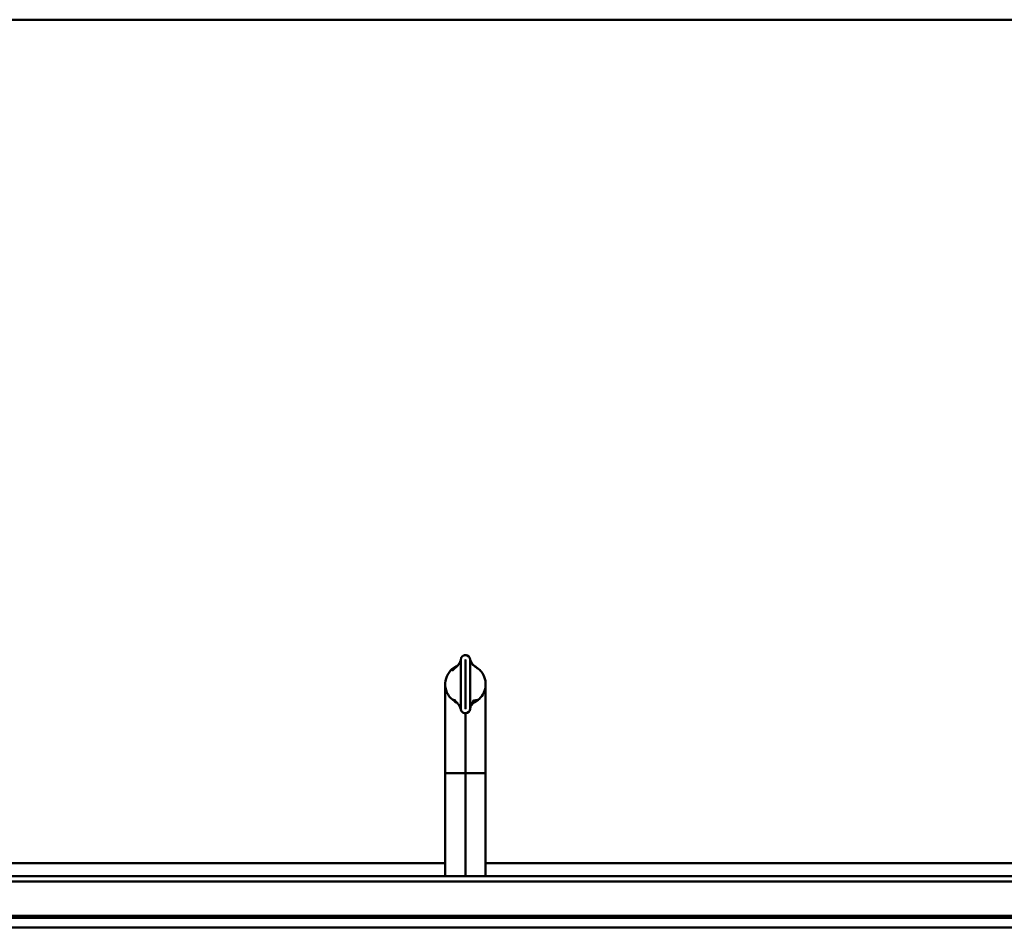
# Model space of a CAD drawing. Units: millimetres. Extents: x 0 to 19045, y 0 to 12600.
# Drawn here: x 6278 to 6814, y 10256 to 10752 of the extents above; entities that cross this region are included whole.
import ezdxf

# ---------------------------------------------------------------- set-up
doc = ezdxf.new("R2010")
doc.units = ezdxf.units.MM
doc.header["$MEASUREMENT"] = 0
doc.layers.add('(1) Shape lines', color=7, linetype='Continuous', lineweight=35)
doc.layers.add('(6) Dimensions', color=7, linetype='Continuous', lineweight=35)
doc.styles.add('Arial', font='ARIAL.TTF')
doc.dimstyles.new('Vertex Style', dxfattribs={"dimscale": 30.00003, "dimtxt": 0.18, "dimasz": 3.6, "dimexe": 1.8, "dimexo": 0.0625, "dimgap": 1.7, "dimtad": 1, "dimdec": 1, "dimdsep": 46, "dimtxsty": 'Arial', "dimblk1": 'CLOSED', "dimblk2": 'CLOSED', "dimsah": 1, "dimcen": 0.09, "dimdle": 1.8, "dimclrd": 9, "dimclre": 9, "dimadec": 1, "dimazin": 2, "dimtfac": 0.65, "dimtdec": 4, "dimtmove": 0, "dimatfit": 3, "dimfxl": 0, "dimtolj": 1, "dimtzin": 0, "dimlwd": 25, "dimlwe": 25, "dimarcsym": 0})

# ---------------------------------------------------------------- blocks, each defined once
blk = doc.blocks.new('_Closed')
at = {"color": 0, "linetype": 'ByBlock', "lineweight": -2}
for p, q in [((-1, 0.166667), (0, 0)), ((-1, 0.166667), (-1, -0.166667)), ((0, 0), (-1, -0.166667)), ((0, 0), (-1, 0))]:
    blk.add_line(p, q, dxfattribs=at)
blk = doc.blocks.new('*D49')
at = {"layer": '(6) Dimensions', "color": 9, "lineweight": 25}
for p, q in [((7046.8, 10752), (7046.8, 11448.4)), ((9030, 10752), (6992.8, 10752)), ((7046.8, 9450.5), (7046.8, 10644)), ((6650.8, 9342.5), (7100.8, 9342.5))]:
    blk.add_line(p, q, dxfattribs=at)
at = {"layer": 'Defpoints', "color": 0}
for p in [(7045.84, 10752), (9120, 10752), (6560.8, 9342.5)]:
    blk.add_point(p, dxfattribs=at)
at = {"layer": '(6) Dimensions', "color": 9, "lineweight": 25, "xscale": 108.000108000108, "yscale": 108.000108000108, "zscale": 108.000108000108}
for p, rotation in [((7046.8, 10752), 90), ((7046.8, 9342.5), 270)]:
    blk.add_blockref('_Closed', p, dxfattribs=dict(at, rotation=rotation))
at = {"layer": '(6) Dimensions', "color": 0, "lineweight": 35, "insert": (6947.26, 11251), "char_height": 105, "attachment_point": 5, "rotation": 90, "style": 'Arial'}
blk.add_mtext('\\A1;1410', dxfattribs=at)
blk = doc.blocks.new('MACRO_10_5514544b-8faf-43c3-8d32-4e57fdc6ce13')
at = {"layer": '(1) Shape lines', "color": 7, "linetype": 'Continuous', "lineweight": 50, "ltscale": 90.00009}
for p, q in [((-4585.1, 4890), (-535.1, 4890)), ((-2602.25, 4541.35), (-2602.25, 4514.65)), ((-2599.65, 4543.85), (-2599.75, 4543.85)), ((-2599.75, 4514.69), (-2599.75, 4541.31)), ((-2599.71, 4541.35), (-2599.69, 4541.35)), ((-2599.65, 4541.31), (-2599.65, 4514.69)), ((-2597.15, 4514.65), (-2597.15, 4541.35)), ((-2599.7, 4519.53), (-2599.7, 4536.5)), ((-2610.7, 4479.5), (-2610.7, 4528)), ((-2588.7, 4528), (-2588.7, 4479.5)), ((-2599.7, 4519.5), (-2599.7, 4519.5)), ((-2602.75, 4515.82), (-2602.69, 4515.69)), ((-2602.67, 4515.63), (-2602.25, 4514.65)), ((-2599.69, 4514.65), (-2599.71, 4514.65)), ((-2599.75, 4512.15), (-2599.65, 4512.15)), ((-2599.7, 4479.5), (-2599.7, 4512.55)), ((-2610.7, 4423.5), (-2610.7, 4479.5)), ((-2599.7, 4479.5), (-2599.7, 4423.5)), ((-2588.7, 4479.5), (-2588.7, 4423.5)), ((-2610.7, 4430.5), (-3440.1, 4430.5)), ((-2080.1, 4430.5), (-2588.7, 4430.5)), ((-2085.1, 4423.5), (-3435.1, 4423.5)), ((-2085.1, 4420.5), (-3435.1, 4420.5)), ((-2085.1, 4401.75), (-3435.1, 4401.75)), ((-2085.1, 4400.72), (-3435.1, 4400.72)), ((-2085.1, 4395.47), (-3435.1, 4395.47))]:
    blk.add_line(p, q, dxfattribs=at)
at = {"layer": '(1) Shape lines', "color": 7, "linetype": 'Continuous', "lineweight": 50, "ltscale": 30.00003}
for p, q in [((-2602.62, 4539.48), (-2602.33, 4540.89)), ((-2602.56, 4539.54), (-2602.29, 4541.08)), ((-2602.49, 4539.6), (-2602.27, 4541.28)), ((-2602.43, 4539.66), (-2602.25, 4541.43)), ((-2602.3, 4539.78), (-2602.25, 4541.34)), ((-2602.25, 4541.28), (-2602.25, 4541.28)), ((-2602.24, 4541.54), (-2602.24, 4541.54)), ((-2602.24, 4541.54), (-2602.24, 4541.49)), ((-2599.68, 4541.34), (-2599.66, 4541.33)), ((-2599.66, 4541.33), (-2599.67, 4541.34)), ((-2597.22, 4541.94), (-2597.18, 4541.76)), ((-2597.18, 4541.76), (-2597.17, 4541.64)), ((-2597.15, 4541.64), (-2597.11, 4541.52)), ((-2607.52, 4535.54), (-2604.06, 4538.14)), ((-2607.33, 4535.54), (-2604.07, 4538.13)), ((-2607.14, 4535.54), (-2603.93, 4538.25)), ((-2606.95, 4535.54), (-2603.8, 4538.37)), ((-2606.75, 4535.54), (-2603.73, 4538.44)), ((-2604.8, 4537.74), (-2604.11, 4538.1)), ((-2603.73, 4538.44), (-2603.66, 4538.5)), ((-2603.66, 4538.5), (-2603.6, 4538.56)), ((-2603.6, 4538.56), (-2603.53, 4538.62)), ((-2603.53, 4538.62), (-2603.47, 4538.68)), ((-2603.49, 4538.66), (-2603.53, 4538.62)), ((-2603.47, 4538.68), (-2603.31, 4538.84)), ((-2603.4, 4538.74), (-2603.24, 4538.92)), ((-2603.32, 4538.82), (-2603.4, 4538.74)), ((-2603.34, 4538.8), (-2603.13, 4539.05)), ((-2603.22, 4538.93), (-2603.34, 4538.8)), ((-2603.27, 4538.87), (-2603.03, 4539.2)), ((-2603.13, 4539.04), (-2603.27, 4538.87)), ((-2603.21, 4538.93), (-2602.9, 4539.37)), ((-2603.02, 4539.19), (-2603.21, 4538.93)), ((-2603.14, 4538.98), (-2602.83, 4539.5)), ((-2603.08, 4539.05), (-2602.74, 4539.65)), ((-2602.86, 4539.41), (-2603.08, 4539.05)), ((-2603.01, 4539.11), (-2602.66, 4539.81)), ((-2602.95, 4539.17), (-2602.6, 4539.95)), ((-2602.88, 4539.23), (-2602.52, 4540.16)), ((-2602.82, 4539.3), (-2602.46, 4540.35)), ((-2602.75, 4539.35), (-2602.41, 4540.51)), ((-2602.69, 4539.41), (-2602.37, 4540.67)), ((-2602.25, 4536.37), (-2602.25, 4536.37)), ((-2597.15, 4536.23), (-2597.15, 4536.23)), ((-2597.15, 4536.11), (-2597.15, 4536.11)), ((-2596.86, 4540.67), (-2596.75, 4540.39)), ((-2596.66, 4540.2), (-2596.08, 4538.98)), ((-2596.53, 4539.92), (-2595.89, 4538.84)), ((-2596.29, 4539.52), (-2595.71, 4538.68)), ((-2595.99, 4539.09), (-2595.62, 4538.61)), ((-2595.87, 4538.93), (-2595.44, 4538.45)), ((-2595.59, 4538.62), (-2595.25, 4538.3)), ((-2595.44, 4538.45), (-2595.59, 4538.6)), ((-2595.26, 4538.31), (-2595.07, 4538.16)), ((-2595.25, 4538.3), (-2595.16, 4538.23)), ((-2595.16, 4538.23), (-2595.24, 4538.29)), ((-2595.07, 4538.16), (-2594.98, 4538.08)), ((-2594.98, 4538.08), (-2594.89, 4538)), ((-2594.89, 4538), (-2594.8, 4537.93)), ((-2594.8, 4537.93), (-2593.22, 4536.66)), ((-2594.61, 4537.78), (-2593.06, 4536.62)), ((-2594.55, 4537.74), (-2594.02, 4537.41)), ((-2594.02, 4537.41), (-2592.91, 4536.57)), ((-2592.91, 4536.57), (-2591.74, 4535.59)), ((-2606.82, 4519.71), (-2607.66, 4520.4)), ((-2605.39, 4518.58), (-2606.82, 4519.71)), ((-2604.89, 4518.36), (-2606.65, 4519.67)), ((-2604.59, 4518.12), (-2606.49, 4519.63)), ((-2604.43, 4517.99), (-2606.32, 4519.59)), ((-2604.24, 4517.82), (-2606.16, 4519.55)), ((-2604.07, 4517.65), (-2605.99, 4519.51)), ((-2603.91, 4517.49), (-2605.83, 4519.47)), ((-2603.77, 4517.34), (-2605.66, 4519.43)), ((-2597.15, 4519.62), (-2597.15, 4519.62)), ((-2594.71, 4519.34), (-2596.44, 4516.73)), ((-2594.56, 4519.36), (-2596.39, 4516.8)), ((-2594.4, 4519.37), (-2596.24, 4517.02)), ((-2594.25, 4519.38), (-2596.18, 4517.1)), ((-2594.09, 4519.4), (-2595.99, 4517.31)), ((-2593.94, 4519.41), (-2595.96, 4517.34)), ((-2593.78, 4519.42), (-2595.73, 4517.58)), ((-2593.63, 4519.43), (-2595.71, 4517.6)), ((-2593.47, 4519.45), (-2595.45, 4517.83)), ((-2593.32, 4519.46), (-2595.39, 4517.88)), ((-2593.16, 4519.47), (-2595.19, 4518.03)), ((-2593.01, 4519.48), (-2595.08, 4518.11)), ((-2592.85, 4519.5), (-2594.81, 4518.29)), ((-2604.57, 4518.11), (-2605.39, 4518.58)), ((-2603.7, 4517.25), (-2603.77, 4517.34)), ((-2603.62, 4517.16), (-2603.7, 4517.25)), ((-2603.55, 4517.08), (-2603.62, 4517.16)), ((-2603.48, 4516.99), (-2603.55, 4517.08)), ((-2603.4, 4516.9), (-2603.48, 4516.99)), ((-2603.09, 4516.45), (-2603.4, 4516.9)), ((-2602.88, 4516.08), (-2603.26, 4516.73)), ((-2602.74, 4515.79), (-2603.11, 4516.55)), ((-2602.48, 4515.18), (-2602.57, 4515.41)), ((-2602.49, 4515.22), (-2602.41, 4515.02)), ((-2602.35, 4514.79), (-2602.49, 4515.22)), ((-2602.24, 4514.4), (-2602.41, 4515.02)), ((-2602.24, 4514.43), (-2602.33, 4514.84)), ((-2597.21, 4514.18), (-2597.26, 4514.02)), ((-2597.16, 4514.41), (-2597.21, 4514.18)), ((-2597.2, 4514.24), (-2597.21, 4514.18)), ((-2597.21, 4514.18), (-2597.21, 4514.23)), ((-2597.19, 4514.45), (-2597.19, 4514.46)), ((-2597.19, 4514.44), (-2597.19, 4514.44)), ((-2597.17, 4514.53), (-2597.17, 4514.52)), ((-2597.12, 4515.3), (-2597.15, 4514.53)), ((-2597.15, 4515.19), (-2597.15, 4515.19)), ((-2597.15, 4515.19), (-2597.15, 4515.19)), ((-2597.15, 4515.1), (-2597.15, 4515.1)), ((-2597.15, 4515.1), (-2597.15, 4515.1)), ((-2597.15, 4515.01), (-2597.15, 4515.01)), ((-2597.15, 4515.01), (-2597.15, 4515.01)), ((-2597.15, 4514.96), (-2597.15, 4514.96)), ((-2597.15, 4514.77), (-2597.15, 4514.77)), ((-2597.15, 4514.73), (-2597.15, 4514.73)), ((-2597.02, 4515.54), (-2597.14, 4514.79)), ((-2597.05, 4515.46), (-2597.14, 4514.78)), ((-2597.09, 4515.37), (-2597.14, 4514.86)), ((-2597.14, 4515.11), (-2597.12, 4515.3)), ((-2597.11, 4515.05), (-2597.02, 4515.54)), ((-2596.98, 4515.62), (-2597.1, 4515.03)), ((-2596.95, 4515.7), (-2597.07, 4515.18)), ((-2597.07, 4515.25), (-2596.98, 4515.62)), ((-2597.03, 4515.39), (-2596.95, 4515.7)), ((-2596.91, 4515.79), (-2597.02, 4515.39)), ((-2596.98, 4515.57), (-2596.91, 4515.79)), ((-2596.8, 4516.03), (-2596.89, 4515.83)), ((-2596.77, 4516.12), (-2596.8, 4516.03)), ((-2596.68, 4516.31), (-2596.68, 4516.31)), ((-2596.67, 4516.33), (-2596.67, 4516.34)), ((-2596.65, 4516.38), (-2596.65, 4516.39)), ((-2596.65, 4516.38), (-2596.65, 4516.38)), ((-2595.02, 4519.32), (-2596.62, 4516.42)), ((-2596.61, 4516.47), (-2596.61, 4516.47)), ((-2596.6, 4516.48), (-2596.6, 4516.48)), ((-2596.58, 4516.54), (-2596.58, 4516.54)), ((-2594.87, 4519.34), (-2596.57, 4516.51)), ((-2596.57, 4516.55), (-2596.57, 4516.55)), ((-2596.53, 4516.64), (-2596.53, 4516.64)), ((-2596.53, 4516.64), (-2596.53, 4516.63)), ((-2596.5, 4516.71), (-2596.5, 4516.71)), ((-2596.5, 4516.71), (-2596.5, 4516.71)), ((-2596.46, 4516.8), (-2596.46, 4516.8)), ((-2596.46, 4516.8), (-2596.46, 4516.8)), ((-2596.43, 4516.87), (-2596.43, 4516.88)), ((-2596.43, 4516.87), (-2596.43, 4516.87)), ((-2596.39, 4516.96), (-2596.39, 4516.96)), ((-2596.39, 4516.96), (-2596.39, 4516.96)), ((-2596.35, 4517.04), (-2596.35, 4517.04)), ((-2596.35, 4517.04), (-2596.35, 4517.04)), ((-2596.31, 4517.13), (-2596.31, 4517.13)), ((-2596.31, 4517.12), (-2596.31, 4517.12)), ((-2596.28, 4517.2), (-2596.28, 4517.2)), ((-2596.28, 4517.2), (-2596.28, 4517.2)), ((-2596.24, 4517.29), (-2596.24, 4517.29)), ((-2596.24, 4517.29), (-2596.24, 4517.29)), ((-2596.21, 4517.36), (-2596.21, 4517.36)), ((-2596.21, 4517.36), (-2596.21, 4517.36)), ((-2596.17, 4517.45), (-2596.17, 4517.45)), ((-2596.17, 4517.45), (-2596.17, 4517.45)), ((-2596.13, 4517.53), (-2596.13, 4517.53)), ((-2596.13, 4517.52), (-2596.13, 4517.52)), ((-2594.6, 4518.25), (-2595.4, 4517.87)), ((-2602.08, 4513.8), (-2602.08, 4513.81)), ((-2601.97, 4513.55), (-2601.98, 4513.57)), ((-2597.37, 4513.64), (-2597.38, 4513.63)), ((-2597.3, 4513.87), (-2597.31, 4513.86))]:
    blk.add_line(p, q, dxfattribs=at)
for points in [[(-2602.25, 4541.43), (-2602.24, 4541.54), (-2602.24, 4541.54)], [(-2597.17, 4541.66), (-2597.18, 4541.76), (-2597.15, 4541.64)], [(-2597.11, 4541.52), (-2597.08, 4541.41), (-2597.05, 4541.29), (-2596.91, 4540.77)], [(-2596.97, 4541.01), (-2596.83, 4540.59), (-2596.93, 4540.86)], [(-2604.21, 4517.86), (-2604.21, 4517.86), (-2604.21, 4517.86)], [(-2596.94, 4515.7), (-2596.88, 4515.87), (-2596.98, 4515.53)], [(-2596.88, 4515.86), (-2596.84, 4515.95), (-2596.91, 4515.77)], [(-2595.18, 4519.3), (-2596.73, 4516.2), (-2596.77, 4516.12)]]:
    blk.add_lwpolyline(points, dxfattribs=at)
at = {"layer": '(1) Shape lines', "color": 7, "linetype": 'Continuous', "lineweight": 50, "ltscale": 90.00009}
for points in [[(-2596.64, 4540.16), (-2597.15, 4541.35)], [(-2597.14, 4538.7), (-2597.14, 4538.7)], [(-2597.14, 4519.89), (-2597.14, 4519.89)], [(-2604.37, 4518.04), (-2604.37, 4518.04)], [(-2596.03, 4517.63), (-2596.03, 4517.63)], [(-2610.7, 4479.5), (-2610.7, 4479.5), (-2599.7, 4479.5)], [(-2599.7, 4479.5), (-2588.7, 4479.5), (-2588.7, 4479.5)]]:
    blk.add_lwpolyline(points, dxfattribs=at)
for centre, radius, start, end in [((-2599.75, 4541.35), 2.5, 90, 180), ((-2599.75, 4541.35), 2.5, 174.7382, 180), ((-2599.75, 4541.35), 2.5, 174.4706, 174.7382), ((-2599.75, 4541.35), 2.5, 149.7768, 154.4954), ((-2599.75, 4541.35), 2.5, 126.7362, 132.6357), ((-2599.75, 4541.35), 2.5, 90, 111.346), ((-2599.71, 4541.31), 0.04, 90, 180), ((-2599.71, 4541.31), 0.04, 155.8352, 164.3375), ((-2599.71, 4541.31), 0.04, 133.4983, 143.8129), ((-2599.69, 4541.31), 0.04, 0, 90), ((-2599.65, 4541.35), 2.5, 71.6097, 90), ((-2599.65, 4541.35), 2.5, 0, 90), ((-2599.65, 4541.35), 2.5, 52.1459, 54.2264), ((-2599.65, 4541.35), 2.5, 32.312, 33.8167), ((-2599.65, 4541.35), 2.5, 13.7341, 14.226), ((-2599.65, 4541.35), 2.5, 0, 13.7341), ((-2599.7, 4528), 11, 117.6078, 223.6759), ((-2599.7, 4528), 11, 117.3819, 117.6078), ((-2599.7, 4528), 8.5, 90, 90.3371), ((-2599.7, 4528), 8.5, 89.6628, 90), ((-2599.7, 4528), 11, 58.8815, 59.24), ((-2599.7, 4528), 11, 58.2536, 58.8815), ((-2599.7, 4528), 11, 312.6605, 44.2576), ((-2599.7, 4528), 8.5, 269.6628, 270), ((-2599.7, 4528), 8.5, 270, 270.3371), ((-2599.7, 4528), 11, 299.3256, 311.7313), ((-2599.75, 4514.65), 2.5, 180, 270), ((-2599.75, 4514.65), 2.5, 186.7245, 193.7341), ((-2599.71, 4514.69), 0.04, 180, 270), ((-2599.69, 4514.69), 0.04, 270, 0), ((-2599.69, 4514.69), 0.04, 313.4979, 323.8121), ((-2599.69, 4514.69), 0.04, 335.8347, 344.3388), ((-2599.65, 4514.65), 2.5, 270, 0), ((-2599.65, 4514.65), 2.5, 344.3429, 344.636), ((-2599.65, 4514.65), 2.5, 354.7382, 359.8315), ((-2599.75, 4514.65), 2.5, 206.8321, 207.3183), ((-2599.75, 4514.65), 2.5, 219.2232, 219.8449), ((-2599.75, 4514.65), 2.5, 228.4555, 229.0593), ((-2599.75, 4514.65), 2.5, 240.946, 242.0055), ((-2599.75, 4514.65), 2.5, 249.5619, 249.932), ((-2599.75, 4514.65), 2.5, 268.711, 270), ((-2599.65, 4514.65), 2.5, 270, 272.7077), ((-2599.65, 4514.65), 2.5, 291.0353, 291.346), ((-2599.65, 4514.65), 2.5, 300.9934, 303.5959), ((-2599.65, 4514.65), 2.5, 313.0765, 313.5053), ((-2599.65, 4514.65), 2.5, 323.8294, 325.4262), ((-2599.65, 4514.65), 2.5, 335.5855, 335.8453)]:
    blk.add_arc(centre, radius, start, end, dxfattribs=at)

msp = doc.modelspace()

# ---------------------------------------------------------------- block references
at = {"color": 7, "linetype": 'ByBlock', "rotation": 360}
msp.add_blockref('MACRO_10_5514544b-8faf-43c3-8d32-4e57fdc6ce13', (9120.1, 5862), dxfattribs=at)

# ---------------------------------------------------------------- dimensions: what is measured, and where the dimension line sits
at = {"layer": '(6) Dimensions', "color": 7, "lineweight": 35}
dim = msp.add_linear_dim(base=(7046.8, 10752), p1=(6560.8, 9342.5), p2=(9120, 10752), angle=90, dimstyle='Vertex Style', override={"dimtxt": 3.5, "dimexo": 3, "dimgap": 1.53125, "dimdec": 0, "dimlfac": 1.000355, "dimtxsty": 'Arial', "dimcen": 0}, dxfattribs=at)
dim.commit()
dim.dimension.update_dxf_attribs({"geometry": '*D49', "text_midpoint": (7046.8, 11251), "dimtype": 160})

doc.saveas('drawing.dxf')
